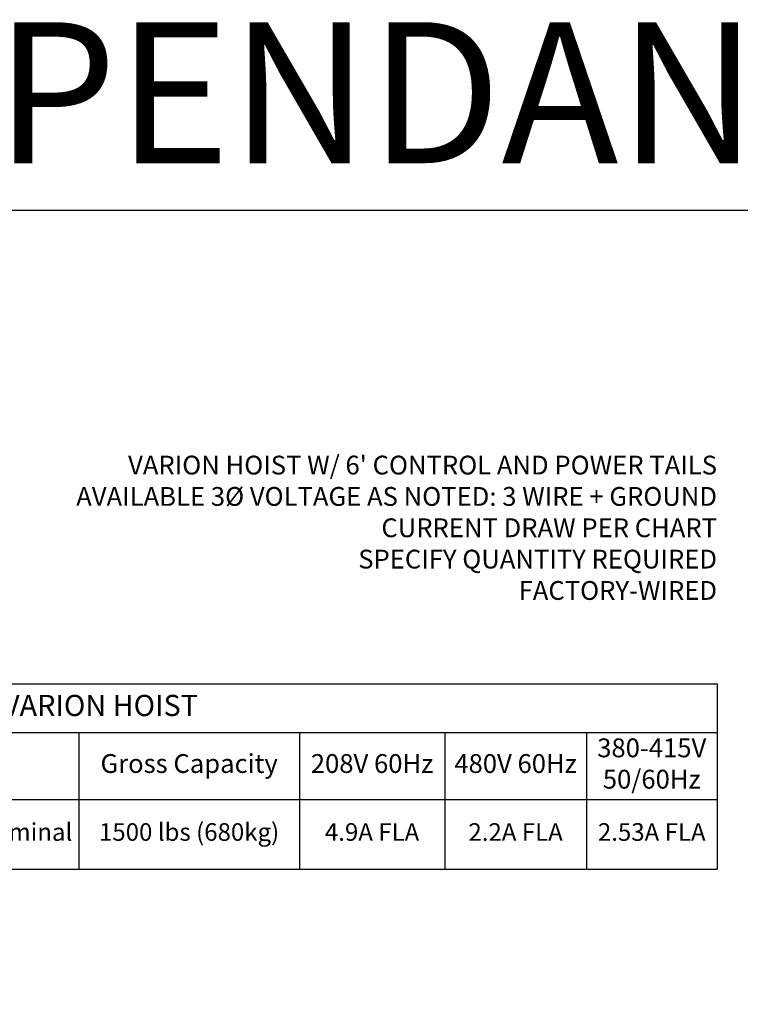
# Model space of a CAD drawing. Units: inches. Extents: x 0 to 821, y 0 to 439.
# Drawn here: x 61 to 123, y 355 to 439 of the extents above; entities that cross this region are included whole.
import ezdxf

# ---------------------------------------------------------------- set-up
doc = ezdxf.new("R2010")
doc.units = ezdxf.units.IN
doc.header["$MEASUREMENT"] = 0
doc.layers.get('0').update_dxf_attribs({"linetype": 'CONTINUOUS'})
doc.layers.get('DEFPOINTS').update_dxf_attribs({"color": 252, "linetype": 'CONTINUOUS'})
doc.layers.add('JRC_Text', color=151, linetype='CONTINUOUS')
doc.styles.add('NOTES3', font='txt')
doc.styles.add('Tahoma', font='tahoma.ttf')

# ---------------------------------------------------------------- blocks, each defined once
blk = doc.blocks.new('*T59')
at = {"color": 0, "linetype": 'ByBlock', "lineweight": -2, "transparency": 16777216}
for p, q in [((0, 0), (104.938, 0)), ((0, 0), (0, -15.763)), ((104.938, 0), (104.938, -15.763)), ((0, -4.133), (104.938, -4.133)), ((13.12, -4.133), (13.12, -15.763)), ((26.239, -4.133), (26.239, -15.763)), ((50.623, -4.133), (50.623, -15.763)), ((69.397, -4.133), (69.397, -15.763)), ((81.766, -4.133), (81.766, -15.763)), ((93.826, -4.133), (93.826, -15.763)), ((0, -9.834), (104.938, -9.834)), ((0, -15.763), (104.938, -15.763))]:
    blk.add_line(p, q, dxfattribs=at)
at = {"color": 0, "transparency": 16777216, "attachment_point": 5, "style": 'Tahoma'}
for s, insert, char_height, width in [('VARION HOIST', (52.469, -2.067), 1.8, 104.81815), ('380-415V 50/60Hz', (99.382, -6.984), 1.6, 10.99246), ('Hoist Model', (19.68, -6.984), 1.6, 12.99969), ('Load Speed', (38.431, -6.984), 1.6, 24.26407), ('Quantity', (6.56, -6.984), 1.6, 12.99969), ('Gross Capacity', (60.01, -6.984), 1.6, 18.65397), ('208V 60Hz', (75.582, -6.984), 1.6, 12.24873), ('480V 60Hz', (87.796, -6.984), 1.6, 11.93952), ('20 fpm (0.1m/s) nominal', (38.431, -12.798), 1.5, 24.26407), ('1500 lbs (680kg)', (60.01, -12.798), 1.5, 18.65397), ('018-1718', (19.68, -12.798), 1.5, 12.99969), ('4.9A FLA', (75.582, -12.798), 1.5, 12.24873), ('2.2A FLA', (87.796, -12.798), 1.5, 11.93952), ('2.53A FLA', (99.382, -12.798), 1.5, 10.99246), ('-', (6.56, -12.798), 1.5, 12.99969)]:
    blk.add_mtext(s, dxfattribs=dict(at, insert=insert, char_height=char_height, width=width))

msp = doc.modelspace()

# ---------------------------------------------------------------- linework, layer by layer
at = {"layer": 'DEFPOINTS', "color": 7}
msp.add_lwpolyline([(0, 0), (0, 422.4), (633.6, 422.4), (633.6, 0)], dxfattribs=at)

# ---------------------------------------------------------------- block references
msp.add_blockref('*T59', (15.737, 382.091))

# ---------------------------------------------------------------- texts
at = {"layer": 'DEFPOINTS', "insert": (0, 426.4), "char_height": 12, "attachment_point": 7, "style": 'NOTES3'}
msp.add_mtext_dynamic_manual_height_columns('VANTIS PENDANT CONTROL RISER', width=475.33336, gutter_width=0.625, heights=[0], dxfattribs=at)
at = {"layer": 'JRC_Text', "insert": (120.675, 401.511), "char_height": 1.6, "width": 71.45431, "attachment_point": 3, "style": 'Tahoma'}
msp.add_mtext("VARION HOIST W/ 6' CONTROL AND POWER TAILS\\PAVAILABLE 3{\\fISOCPEUR|b0|i0|c0|p34;%%C} VOLTAGE AS NOTED: 3 WIRE + GROUND\\PCURRENT DRAW PER CHART\\PSPECIFY QUANTITY REQUIRED\\PFACTORY-WIRED ", dxfattribs=at)

doc.saveas('drawing.dxf')
